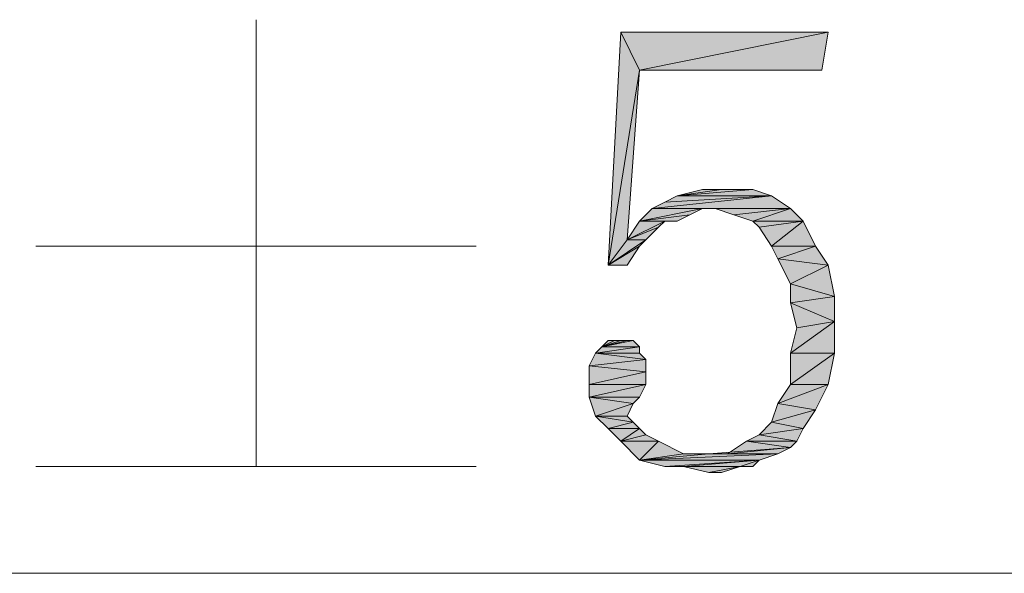
# Model space of a CAD drawing. Units: millimetres. Extents: x 6 to 296, y 4 to 194.
# Drawn here: x 30 to 37, y 71 to 75 of the extents above; entities that cross this region are included whole.
import ezdxf

# ---------------------------------------------------------------- set-up
doc = ezdxf.new("R2010")
doc.units = ezdxf.units.MM
doc.layers.add('C00-00-00', color=7, linetype='Continuous')

msp = doc.modelspace()

# ---------------------------------------------------------------- hatches: boundary and pattern name
at = {"layer": 'C00-00-00'}
h = msp.add_hatch(color=256, dxfattribs=at)
h.dxf.hatch_style = 2
h.paths.add_polyline_path([(34.202031, 74.647778), (33.990365, 73.335444), (34.075031, 74.901778)])
h = msp.add_hatch(color=256, dxfattribs=at)
h.dxf.hatch_style = 2
h.paths.add_polyline_path([(34.075031, 74.901778), (35.472031, 74.901778), (34.202031, 74.647778)])
h = msp.add_hatch(color=256, dxfattribs=at)
h.dxf.hatch_style = 2
h.paths.add_polyline_path([(34.202031, 74.647778), (35.472031, 74.901778), (35.429698, 74.647778)])
h = msp.add_hatch(color=256, dxfattribs=at)
h.dxf.hatch_style = 2
h.paths.add_polyline_path([(34.202031, 74.647778), (34.117365, 73.504778), (33.990365, 73.335444)])
h = msp.add_hatch(color=256, dxfattribs=at)
h.dxf.hatch_style = 2
h.paths.add_polyline_path([(34.752365, 73.843444), (34.964031, 73.843444), (34.456031, 73.801111)])
h = msp.add_hatch(color=256, dxfattribs=at)
h.dxf.hatch_style = 2
h.paths.add_polyline_path([(34.752365, 73.843444), (34.456031, 73.801111), (34.625365, 73.843444)])
h = msp.add_hatch(color=256, dxfattribs=at)
h.dxf.hatch_style = 2
h.paths.add_polyline_path([(34.456031, 73.801111), (34.964031, 73.843444), (35.091031, 73.801111)])
h = msp.add_hatch(color=256, dxfattribs=at)
h.dxf.hatch_style = 2
h.paths.add_polyline_path([(34.286698, 73.716444), (34.371365, 73.758778), (35.091031, 73.801111)])
h = msp.add_hatch(color=256, dxfattribs=at)
h.dxf.hatch_style = 2
h.paths.add_polyline_path([(34.286698, 73.716444), (35.091031, 73.801111), (35.218031, 73.716444)])
h = msp.add_hatch(color=256, dxfattribs=at)
h.dxf.hatch_style = 2
h.paths.add_polyline_path([(35.091031, 73.801111), (34.371365, 73.758778), (34.456031, 73.801111)])
h = msp.add_hatch(color=256, dxfattribs=at)
h.dxf.hatch_style = 2
h.paths.add_polyline_path([(34.625365, 73.716444), (34.540698, 73.674111), (34.202031, 73.631778)])
h = msp.add_hatch(color=256, dxfattribs=at)
h.dxf.hatch_style = 2
h.paths.add_polyline_path([(34.625365, 73.716444), (34.202031, 73.631778), (34.286698, 73.716444)])
h = msp.add_hatch(color=256, dxfattribs=at)
h.dxf.hatch_style = 2
h.paths.add_polyline_path([(34.286698, 73.716444), (35.218031, 73.716444), (34.625365, 73.716444)])
h = msp.add_hatch(color=256, dxfattribs=at)
h.dxf.hatch_style = 2
h.paths.add_polyline_path([(34.710031, 73.716444), (34.625365, 73.716444), (35.218031, 73.716444)])
h = msp.add_hatch(color=256, dxfattribs=at)
h.dxf.hatch_style = 2
h.paths.add_polyline_path([(34.837031, 73.674111), (34.710031, 73.716444), (35.218031, 73.716444)])
h = msp.add_hatch(color=256, dxfattribs=at)
h.dxf.hatch_style = 2
h.paths.add_polyline_path([(34.964031, 73.631778), (34.837031, 73.674111), (35.218031, 73.716444)])
h = msp.add_hatch(color=256, dxfattribs=at)
h.dxf.hatch_style = 2
h.paths.add_polyline_path([(34.964031, 73.631778), (35.218031, 73.716444), (35.302698, 73.631778)])
h = msp.add_hatch(color=256, dxfattribs=at)
h.dxf.hatch_style = 2
h.paths.add_polyline_path([(34.540698, 73.674111), (34.456031, 73.631778), (34.202031, 73.631778)])
h = msp.add_hatch(color=256, dxfattribs=at)
h.dxf.hatch_style = 2
h.paths.add_polyline_path([(34.371365, 73.631778), (34.329031, 73.589444), (34.117365, 73.504778)])
h = msp.add_hatch(color=256, dxfattribs=at)
h.dxf.hatch_style = 2
h.paths.add_polyline_path([(34.371365, 73.631778), (34.117365, 73.504778), (34.202031, 73.631778)])
h = msp.add_hatch(color=256, dxfattribs=at)
h.dxf.hatch_style = 2
h.paths.add_polyline_path([(34.117365, 73.504778), (34.329031, 73.589444), (34.244365, 73.504778)])
h = msp.add_hatch(color=256, dxfattribs=at)
h.dxf.hatch_style = 2
h.paths.add_polyline_path([(34.202031, 73.631778), (34.456031, 73.631778), (34.371365, 73.631778)])
h = msp.add_hatch(color=256, dxfattribs=at)
h.dxf.hatch_style = 2
h.paths.add_polyline_path([(35.302698, 73.631778), (35.006365, 73.589444), (34.964031, 73.631778)])
h = msp.add_hatch(color=256, dxfattribs=at)
h.dxf.hatch_style = 2
h.paths.add_polyline_path([(35.091031, 73.462444), (35.006365, 73.589444), (35.302698, 73.631778)])
h = msp.add_hatch(color=256, dxfattribs=at)
h.dxf.hatch_style = 2
h.paths.add_polyline_path([(35.091031, 73.462444), (35.302698, 73.631778), (35.387365, 73.462444)])
h = msp.add_hatch(color=256, dxfattribs=at)
h.dxf.hatch_style = 2
h.paths.add_polyline_path([(34.244365, 73.504778), (34.202031, 73.462444), (33.990365, 73.335444)])
h = msp.add_hatch(color=256, dxfattribs=at)
h.dxf.hatch_style = 2
h.paths.add_polyline_path([(34.117365, 73.504778), (34.244365, 73.504778), (33.990365, 73.335444)])
h = msp.add_hatch(color=256, dxfattribs=at)
h.dxf.hatch_style = 2
h.paths.add_polyline_path([(33.990365, 73.335444), (34.202031, 73.462444), (34.117365, 73.335444)])
h = msp.add_hatch(color=256, dxfattribs=at)
h.dxf.hatch_style = 2
h.paths.add_polyline_path([(35.387365, 73.462444), (35.133365, 73.377778), (35.091031, 73.462444)])
h = msp.add_hatch(color=256, dxfattribs=at)
h.dxf.hatch_style = 2
h.paths.add_polyline_path([(35.133365, 73.377778), (35.387365, 73.462444), (35.472031, 73.335444)])
h = msp.add_hatch(color=256, dxfattribs=at)
h.dxf.hatch_style = 2
h.paths.add_polyline_path([(35.472031, 73.335444), (35.218031, 73.208444), (35.133365, 73.377778)])
h = msp.add_hatch(color=256, dxfattribs=at)
h.dxf.hatch_style = 2
h.paths.add_polyline_path([(35.218031, 73.208444), (35.472031, 73.335444), (35.514365, 73.123778)])
h = msp.add_hatch(color=256, dxfattribs=at)
h.dxf.hatch_style = 2
h.paths.add_polyline_path([(35.514365, 73.123778), (35.218031, 73.081444), (35.218031, 73.208444)])
h = msp.add_hatch(color=256, dxfattribs=at)
h.dxf.hatch_style = 2
h.paths.add_polyline_path([(35.218031, 73.081444), (35.514365, 73.123778), (35.514365, 72.954444)])
h = msp.add_hatch(color=256, dxfattribs=at)
h.dxf.hatch_style = 2
h.paths.add_polyline_path([(35.514365, 72.954444), (35.260365, 72.912111), (35.218031, 73.081444)])
h = msp.add_hatch(color=256, dxfattribs=at)
h.dxf.hatch_style = 2
h.paths.add_polyline_path([(35.218031, 72.742778), (35.260365, 72.912111), (35.514365, 72.954444)])
h = msp.add_hatch(color=256, dxfattribs=at)
h.dxf.hatch_style = 2
h.paths.add_polyline_path([(35.218031, 72.742778), (35.514365, 72.954444), (35.514365, 72.742778)])
h = msp.add_hatch(color=256, dxfattribs=at)
h.dxf.hatch_style = 2
h.paths.add_polyline_path([(34.202031, 72.785111), (34.202031, 72.742778), (33.905698, 72.742778)])
h = msp.add_hatch(color=256, dxfattribs=at)
h.dxf.hatch_style = 2
h.paths.add_polyline_path([(34.202031, 72.785111), (33.905698, 72.742778), (33.948031, 72.785111)])
h = msp.add_hatch(color=256, dxfattribs=at)
h.dxf.hatch_style = 2
h.paths.add_polyline_path([(34.117365, 72.827444), (34.159698, 72.827444), (33.948031, 72.785111)])
h = msp.add_hatch(color=256, dxfattribs=at)
h.dxf.hatch_style = 2
h.paths.add_polyline_path([(34.075031, 72.827444), (34.117365, 72.827444), (33.948031, 72.785111)])
h = msp.add_hatch(color=256, dxfattribs=at)
h.dxf.hatch_style = 2
h.paths.add_polyline_path([(34.032698, 72.827444), (34.075031, 72.827444), (33.948031, 72.785111)])
h = msp.add_hatch(color=256, dxfattribs=at)
h.dxf.hatch_style = 2
h.paths.add_polyline_path([(34.032698, 72.827444), (33.948031, 72.785111), (33.990365, 72.827444)])
h = msp.add_hatch(color=256, dxfattribs=at)
h.dxf.hatch_style = 2
h.paths.add_polyline_path([(33.948031, 72.785111), (34.159698, 72.827444), (34.202031, 72.785111)])
h = msp.add_hatch(color=256, dxfattribs=at)
h.dxf.hatch_style = 2
h.paths.add_polyline_path([(34.244365, 72.700444), (33.863365, 72.658111), (33.905698, 72.742778)])
h = msp.add_hatch(color=256, dxfattribs=at)
h.dxf.hatch_style = 2
h.paths.add_polyline_path([(33.905698, 72.742778), (34.202031, 72.742778), (34.244365, 72.700444)])
h = msp.add_hatch(color=256, dxfattribs=at)
h.dxf.hatch_style = 2
h.paths.add_polyline_path([(35.514365, 72.742778), (35.218031, 72.531111), (35.218031, 72.742778)])
h = msp.add_hatch(color=256, dxfattribs=at)
h.dxf.hatch_style = 2
h.paths.add_polyline_path([(35.218031, 72.531111), (35.514365, 72.742778), (35.472031, 72.531111)])
h = msp.add_hatch(color=256, dxfattribs=at)
h.dxf.hatch_style = 2
h.paths.add_polyline_path([(33.863365, 72.658111), (34.244365, 72.700444), (34.244365, 72.615778)])
h = msp.add_hatch(color=256, dxfattribs=at)
h.dxf.hatch_style = 2
h.paths.add_polyline_path([(34.244365, 72.615778), (33.863365, 72.531111), (33.863365, 72.658111)])
h = msp.add_hatch(color=256, dxfattribs=at)
h.dxf.hatch_style = 2
h.paths.add_polyline_path([(33.863365, 72.531111), (34.244365, 72.615778), (34.244365, 72.531111)])
h = msp.add_hatch(color=256, dxfattribs=at)
h.dxf.hatch_style = 2
h.paths.add_polyline_path([(34.244365, 72.531111), (34.202031, 72.446444), (33.863365, 72.446444)])
h = msp.add_hatch(color=256, dxfattribs=at)
h.dxf.hatch_style = 2
h.paths.add_polyline_path([(34.244365, 72.531111), (33.863365, 72.446444), (33.863365, 72.531111)])
h = msp.add_hatch(color=256, dxfattribs=at)
h.dxf.hatch_style = 2
h.paths.add_polyline_path([(35.472031, 72.531111), (35.133365, 72.404111), (35.218031, 72.531111)])
h = msp.add_hatch(color=256, dxfattribs=at)
h.dxf.hatch_style = 2
h.paths.add_polyline_path([(35.133365, 72.404111), (35.472031, 72.531111), (35.387365, 72.361778)])
h = msp.add_hatch(color=256, dxfattribs=at)
h.dxf.hatch_style = 2
h.paths.add_polyline_path([(33.863365, 72.446444), (34.202031, 72.446444), (34.159698, 72.404111)])
h = msp.add_hatch(color=256, dxfattribs=at)
h.dxf.hatch_style = 2
h.paths.add_polyline_path([(34.159698, 72.404111), (33.905698, 72.319444), (33.863365, 72.446444)])
h = msp.add_hatch(color=256, dxfattribs=at)
h.dxf.hatch_style = 2
h.paths.add_polyline_path([(34.159698, 72.404111), (34.117365, 72.319444), (33.905698, 72.319444)])
h = msp.add_hatch(color=256, dxfattribs=at)
h.dxf.hatch_style = 2
h.paths.add_polyline_path([(35.387365, 72.361778), (35.091031, 72.277111), (35.133365, 72.404111)])
h = msp.add_hatch(color=256, dxfattribs=at)
h.dxf.hatch_style = 2
h.paths.add_polyline_path([(33.905698, 72.319444), (34.117365, 72.319444), (34.159698, 72.277111)])
h = msp.add_hatch(color=256, dxfattribs=at)
h.dxf.hatch_style = 2
h.paths.add_polyline_path([(34.159698, 72.277111), (33.990365, 72.234778), (33.905698, 72.319444)])
h = msp.add_hatch(color=256, dxfattribs=at)
h.dxf.hatch_style = 2
h.paths.add_polyline_path([(35.091031, 72.277111), (35.387365, 72.361778), (35.302698, 72.234778)])
h = msp.add_hatch(color=256, dxfattribs=at)
h.dxf.hatch_style = 2
h.paths.add_polyline_path([(33.990365, 72.234778), (34.159698, 72.277111), (34.202031, 72.234778)])
h = msp.add_hatch(color=256, dxfattribs=at)
h.dxf.hatch_style = 2
h.paths.add_polyline_path([(35.302698, 72.234778), (35.006365, 72.192444), (35.091031, 72.277111)])
h = msp.add_hatch(color=256, dxfattribs=at)
h.dxf.hatch_style = 2
h.paths.add_polyline_path([(34.202031, 72.234778), (34.075031, 72.150111), (33.990365, 72.234778)])
h = msp.add_hatch(color=256, dxfattribs=at)
h.dxf.hatch_style = 2
h.paths.add_polyline_path([(34.202031, 72.234778), (34.244365, 72.192444), (34.075031, 72.150111)])
h = msp.add_hatch(color=256, dxfattribs=at)
h.dxf.hatch_style = 2
h.paths.add_polyline_path([(34.075031, 72.150111), (34.244365, 72.192444), (34.329031, 72.150111)])
h = msp.add_hatch(color=256, dxfattribs=at)
h.dxf.hatch_style = 2
h.paths.add_polyline_path([(35.260365, 72.150111), (34.921698, 72.150111), (35.006365, 72.192444)])
h = msp.add_hatch(color=256, dxfattribs=at)
h.dxf.hatch_style = 2
h.paths.add_polyline_path([(35.006365, 72.192444), (35.302698, 72.234778), (35.260365, 72.150111)])
h = msp.add_hatch(color=256, dxfattribs=at)
h.dxf.hatch_style = 2
h.paths.add_polyline_path([(34.329031, 72.150111), (34.202031, 72.023111), (34.075031, 72.150111)])
h = msp.add_hatch(color=256, dxfattribs=at)
h.dxf.hatch_style = 2
h.paths.add_polyline_path([(34.329031, 72.150111), (34.498365, 72.065444), (34.202031, 72.023111)])
h = msp.add_hatch(color=256, dxfattribs=at)
h.dxf.hatch_style = 2
h.paths.add_polyline_path([(35.218031, 72.107778), (34.794698, 72.065444), (34.921698, 72.150111)])
h = msp.add_hatch(color=256, dxfattribs=at)
h.dxf.hatch_style = 2
h.paths.add_polyline_path([(34.921698, 72.150111), (35.260365, 72.150111), (35.218031, 72.107778)])
h = msp.add_hatch(color=256, dxfattribs=at)
h.dxf.hatch_style = 2
h.paths.add_polyline_path([(34.667698, 72.065444), (35.133365, 72.065444), (34.202031, 72.023111)])
h = msp.add_hatch(color=256, dxfattribs=at)
h.dxf.hatch_style = 2
h.paths.add_polyline_path([(34.498365, 72.065444), (34.667698, 72.065444), (34.202031, 72.023111)])
h = msp.add_hatch(color=256, dxfattribs=at)
h.dxf.hatch_style = 2
h.paths.add_polyline_path([(34.202031, 72.023111), (35.133365, 72.065444), (35.006365, 72.023111)])
h = msp.add_hatch(color=256, dxfattribs=at)
h.dxf.hatch_style = 2
h.paths.add_polyline_path([(34.667698, 72.065444), (34.794698, 72.065444), (35.218031, 72.107778)])
h = msp.add_hatch(color=256, dxfattribs=at)
h.dxf.hatch_style = 2
h.paths.add_polyline_path([(34.667698, 72.065444), (35.218031, 72.107778), (35.133365, 72.065444)])
h = msp.add_hatch(color=256, dxfattribs=at)
h.dxf.hatch_style = 2
h.paths.add_polyline_path([(35.006365, 72.023111), (34.371365, 71.980778), (34.202031, 72.023111)])
h = msp.add_hatch(color=256, dxfattribs=at)
h.dxf.hatch_style = 2
h.paths.add_polyline_path([(34.498365, 71.980778), (34.371365, 71.980778), (35.006365, 72.023111)])
h = msp.add_hatch(color=256, dxfattribs=at)
h.dxf.hatch_style = 2
h.paths.add_polyline_path([(34.879365, 71.980778), (34.498365, 71.980778), (35.006365, 72.023111)])
h = msp.add_hatch(color=256, dxfattribs=at)
h.dxf.hatch_style = 2
h.paths.add_polyline_path([(34.879365, 71.980778), (35.006365, 72.023111), (34.964031, 71.980778)])
h = msp.add_hatch(color=256, dxfattribs=at)
h.dxf.hatch_style = 2
h.paths.add_polyline_path([(34.879365, 71.980778), (34.667698, 71.938444), (34.498365, 71.980778)])
h = msp.add_hatch(color=256, dxfattribs=at)
h.dxf.hatch_style = 2
h.paths.add_polyline_path([(34.667698, 71.938444), (34.879365, 71.980778), (34.752365, 71.938444)])

# ---------------------------------------------------------------- linework, layer by layer
at = {"layer": 'C00-00-00', "lineweight": 20}
for points in [[(31.619698, 74.986444), (31.619698, 71.980778)], [(30.138031, 73.462444), (33.101365, 73.462444)], [(30.138031, 71.980778), (33.101365, 71.980778)], [(44.02328, 71.261111), (25.735365, 71.261111)]]:
    msp.add_lwpolyline(points, dxfattribs=at)
for points in [[(34.202031, 74.647778), (33.990365, 73.335444), (34.075031, 74.901778)], [(34.075031, 74.901778), (35.472031, 74.901778), (34.202031, 74.647778)], [(34.202031, 74.647778), (35.472031, 74.901778), (35.429698, 74.647778)], [(34.202031, 74.647778), (34.117365, 73.504778), (33.990365, 73.335444)], [(34.752365, 73.843444), (34.964031, 73.843444), (34.456031, 73.801111)], [(34.752365, 73.843444), (34.456031, 73.801111), (34.625365, 73.843444)], [(34.456031, 73.801111), (34.964031, 73.843444), (35.091031, 73.801111)], [(34.286698, 73.716444), (34.371365, 73.758778), (35.091031, 73.801111)], [(34.286698, 73.716444), (35.091031, 73.801111), (35.218031, 73.716444)], [(35.091031, 73.801111), (34.371365, 73.758778), (34.456031, 73.801111)], [(34.625365, 73.716444), (34.540698, 73.674111), (34.202031, 73.631778)], [(34.625365, 73.716444), (34.202031, 73.631778), (34.286698, 73.716444)], [(34.286698, 73.716444), (35.218031, 73.716444), (34.625365, 73.716444)], [(34.710031, 73.716444), (34.625365, 73.716444), (35.218031, 73.716444)], [(34.837031, 73.674111), (34.710031, 73.716444), (35.218031, 73.716444)], [(34.964031, 73.631778), (34.837031, 73.674111), (35.218031, 73.716444)], [(34.964031, 73.631778), (35.218031, 73.716444), (35.302698, 73.631778)], [(34.540698, 73.674111), (34.456031, 73.631778), (34.202031, 73.631778)], [(34.371365, 73.631778), (34.329031, 73.589444), (34.117365, 73.504778)], [(34.371365, 73.631778), (34.117365, 73.504778), (34.202031, 73.631778)], [(34.117365, 73.504778), (34.329031, 73.589444), (34.244365, 73.504778)], [(34.202031, 73.631778), (34.456031, 73.631778), (34.371365, 73.631778)], [(35.302698, 73.631778), (35.006365, 73.589444), (34.964031, 73.631778)], [(35.091031, 73.462444), (35.006365, 73.589444), (35.302698, 73.631778)], [(35.091031, 73.462444), (35.302698, 73.631778), (35.387365, 73.462444)], [(34.244365, 73.504778), (34.202031, 73.462444), (33.990365, 73.335444)], [(34.117365, 73.504778), (34.244365, 73.504778), (33.990365, 73.335444)], [(33.990365, 73.335444), (34.202031, 73.462444), (34.117365, 73.335444)], [(35.387365, 73.462444), (35.133365, 73.377778), (35.091031, 73.462444)], [(35.133365, 73.377778), (35.387365, 73.462444), (35.472031, 73.335444)], [(35.472031, 73.335444), (35.218031, 73.208444), (35.133365, 73.377778)], [(35.218031, 73.208444), (35.472031, 73.335444), (35.514365, 73.123778)], [(35.514365, 73.123778), (35.218031, 73.081444), (35.218031, 73.208444)], [(35.218031, 73.081444), (35.514365, 73.123778), (35.514365, 72.954444)], [(35.514365, 72.954444), (35.260365, 72.912111), (35.218031, 73.081444)], [(35.218031, 72.742778), (35.260365, 72.912111), (35.514365, 72.954444)], [(35.218031, 72.742778), (35.514365, 72.954444), (35.514365, 72.742778)], [(34.202031, 72.785111), (34.202031, 72.742778), (33.905698, 72.742778)], [(34.202031, 72.785111), (33.905698, 72.742778), (33.948031, 72.785111)], [(34.117365, 72.827444), (34.159698, 72.827444), (33.948031, 72.785111)], [(34.075031, 72.827444), (34.117365, 72.827444), (33.948031, 72.785111)], [(34.032698, 72.827444), (34.075031, 72.827444), (33.948031, 72.785111)], [(34.032698, 72.827444), (33.948031, 72.785111), (33.990365, 72.827444)], [(33.948031, 72.785111), (34.159698, 72.827444), (34.202031, 72.785111)], [(34.244365, 72.700444), (33.863365, 72.658111), (33.905698, 72.742778)], [(33.905698, 72.742778), (34.202031, 72.742778), (34.244365, 72.700444)], [(35.514365, 72.742778), (35.218031, 72.531111), (35.218031, 72.742778)], [(35.218031, 72.531111), (35.514365, 72.742778), (35.472031, 72.531111)], [(33.863365, 72.658111), (34.244365, 72.700444), (34.244365, 72.615778)], [(34.244365, 72.615778), (33.863365, 72.531111), (33.863365, 72.658111)], [(33.863365, 72.531111), (34.244365, 72.615778), (34.244365, 72.531111)], [(34.244365, 72.531111), (34.202031, 72.446444), (33.863365, 72.446444)], [(34.244365, 72.531111), (33.863365, 72.446444), (33.863365, 72.531111)], [(35.472031, 72.531111), (35.133365, 72.404111), (35.218031, 72.531111)], [(35.133365, 72.404111), (35.472031, 72.531111), (35.387365, 72.361778)], [(33.863365, 72.446444), (34.202031, 72.446444), (34.159698, 72.404111)], [(34.159698, 72.404111), (33.905698, 72.319444), (33.863365, 72.446444)], [(34.159698, 72.404111), (34.117365, 72.319444), (33.905698, 72.319444)], [(35.387365, 72.361778), (35.091031, 72.277111), (35.133365, 72.404111)], [(33.905698, 72.319444), (34.117365, 72.319444), (34.159698, 72.277111)], [(34.159698, 72.277111), (33.990365, 72.234778), (33.905698, 72.319444)], [(35.091031, 72.277111), (35.387365, 72.361778), (35.302698, 72.234778)], [(33.990365, 72.234778), (34.159698, 72.277111), (34.202031, 72.234778)], [(35.302698, 72.234778), (35.006365, 72.192444), (35.091031, 72.277111)], [(34.202031, 72.234778), (34.075031, 72.150111), (33.990365, 72.234778)], [(34.202031, 72.234778), (34.244365, 72.192444), (34.075031, 72.150111)], [(34.075031, 72.150111), (34.244365, 72.192444), (34.329031, 72.150111)], [(35.260365, 72.150111), (34.921698, 72.150111), (35.006365, 72.192444)], [(35.006365, 72.192444), (35.302698, 72.234778), (35.260365, 72.150111)], [(34.329031, 72.150111), (34.202031, 72.023111), (34.075031, 72.150111)], [(34.329031, 72.150111), (34.498365, 72.065444), (34.202031, 72.023111)], [(35.218031, 72.107778), (34.794698, 72.065444), (34.921698, 72.150111)], [(34.921698, 72.150111), (35.260365, 72.150111), (35.218031, 72.107778)], [(34.667698, 72.065444), (35.133365, 72.065444), (34.202031, 72.023111)], [(34.498365, 72.065444), (34.667698, 72.065444), (34.202031, 72.023111)], [(34.202031, 72.023111), (35.133365, 72.065444), (35.006365, 72.023111)], [(34.667698, 72.065444), (34.794698, 72.065444), (35.218031, 72.107778)], [(34.667698, 72.065444), (35.218031, 72.107778), (35.133365, 72.065444)], [(35.006365, 72.023111), (34.371365, 71.980778), (34.202031, 72.023111)], [(34.498365, 71.980778), (34.371365, 71.980778), (35.006365, 72.023111)], [(34.879365, 71.980778), (34.498365, 71.980778), (35.006365, 72.023111)], [(34.879365, 71.980778), (35.006365, 72.023111), (34.964031, 71.980778)], [(34.879365, 71.980778), (34.667698, 71.938444), (34.498365, 71.980778)], [(34.667698, 71.938444), (34.879365, 71.980778), (34.752365, 71.938444)]]:
    msp.add_lwpolyline(points, close=True, dxfattribs=at)

doc.saveas('drawing.dxf')
